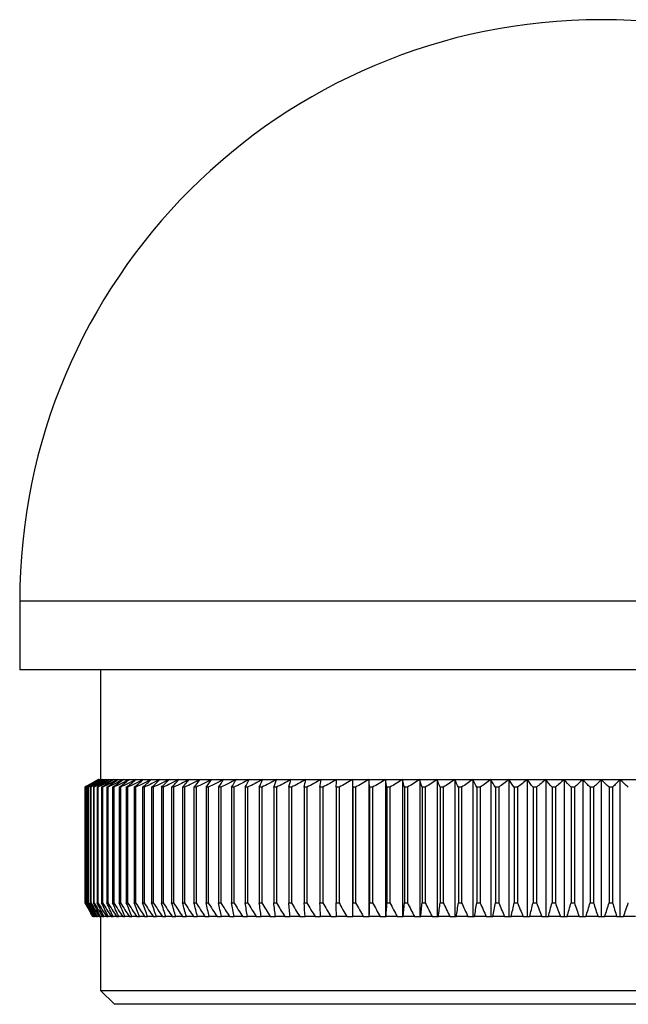
# Model space of a CAD drawing. Units: millimetres. Extents: x 5 to 292, y 5 to 205.
# Drawn here: x 99 to 121, y 100 to 136 of the extents above; entities that cross this region are included whole.
import ezdxf

# ---------------------------------------------------------------- set-up
doc = ezdxf.new("R2010")
doc.units = ezdxf.units.MM

msp = doc.modelspace()

# ---------------------------------------------------------------- linework, layer by layer
at = {"color": 7, "linetype": 'Continuous', "lineweight": 25}
for p, q in [((98.837, 115.046), (98.837, 112.546)), ((141.237, 112.546), (98.837, 112.546)), ((101.787, 112.546), (101.787, 108.546)), ((101.712, 108.546), (101.212, 108.257)), ((101.712, 108.546), (101.716, 108.546)), ((101.716, 108.546), (101.741, 108.546)), ((101.741, 108.546), (101.791, 108.546)), ((101.791, 108.546), (101.866, 108.546)), ((101.866, 108.546), (101.965, 108.546)), ((101.965, 108.546), (102.09, 108.546)), ((102.09, 108.546), (102.239, 108.546)), ((102.239, 108.546), (102.412, 108.546)), ((102.412, 108.546), (102.609, 108.546)), ((102.609, 108.546), (102.831, 108.546)), ((102.831, 108.546), (103.075, 108.546)), ((103.075, 108.546), (103.343, 108.546)), ((103.343, 108.546), (103.634, 108.546)), ((103.634, 108.546), (103.947, 108.546)), ((103.947, 108.546), (104.282, 108.546)), ((104.282, 108.546), (104.638, 108.546)), ((104.638, 108.546), (105.016, 108.546)), ((105.016, 108.546), (105.414, 108.546)), ((105.414, 108.546), (105.832, 108.546)), ((105.832, 108.546), (106.269, 108.546)), ((106.269, 108.546), (106.726, 108.546)), ((106.726, 108.546), (107.2, 108.546)), ((107.2, 108.546), (107.692, 108.546)), ((107.692, 108.546), (108.201, 108.546)), ((108.201, 108.546), (108.726, 108.546)), ((108.726, 108.546), (109.266, 108.546)), ((109.266, 108.546), (109.821, 108.546)), ((109.821, 108.546), (110.391, 108.546)), ((110.391, 108.546), (110.973, 108.546)), ((110.973, 108.546), (111.568, 108.546)), ((110.973, 108.546), (110.973, 103.546)), ((111.568, 108.546), (112.174, 108.546)), ((111.568, 108.546), (111.568, 103.546)), ((112.174, 108.546), (112.791, 108.546)), ((112.174, 108.546), (112.174, 103.546)), ((112.791, 108.546), (113.418, 108.546)), ((112.791, 108.546), (112.791, 103.546)), ((113.418, 108.546), (114.054, 108.546)), ((113.418, 108.546), (113.418, 103.546)), ((114.054, 108.546), (114.698, 108.546)), ((114.054, 108.546), (114.054, 103.546)), ((114.698, 108.546), (115.349, 108.546)), ((114.698, 108.546), (114.698, 103.546)), ((115.349, 108.546), (116.007, 108.546)), ((115.349, 108.546), (115.349, 103.546)), ((116.007, 108.546), (116.67, 108.546)), ((116.007, 108.546), (116.007, 103.546)), ((116.67, 108.546), (117.338, 108.546)), ((116.67, 108.546), (116.67, 103.546)), ((117.338, 108.546), (118.01, 108.546)), ((117.338, 108.546), (117.338, 103.546)), ((118.01, 108.546), (118.684, 108.546)), ((118.01, 108.546), (118.01, 103.546)), ((118.684, 108.546), (119.36, 108.546)), ((118.684, 108.546), (118.684, 103.546)), ((119.36, 108.546), (120.037, 108.546)), ((119.36, 108.546), (119.36, 103.546)), ((120.037, 108.546), (120.037, 103.546)), ((120.037, 108.546), (120.715, 108.546)), ((120.715, 108.546), (120.715, 103.546)), ((120.715, 108.546), (121.391, 108.546)), ((101.212, 108.257), (101.212, 104.046)), ((101.213, 108.257), (101.212, 108.257)), ((101.213, 108.257), (101.213, 104.046)), ((101.228, 108.257), (101.223, 108.257)), ((101.223, 108.257), (101.223, 104.046)), ((101.228, 108.257), (101.228, 104.046)), ((101.268, 108.257), (101.26, 108.257)), ((101.26, 108.257), (101.26, 104.046)), ((101.268, 108.257), (101.268, 104.046)), ((101.335, 108.257), (101.321, 108.257)), ((101.321, 108.257), (101.321, 104.046)), ((101.335, 108.257), (101.335, 104.046)), ((101.427, 108.257), (101.409, 108.257)), ((101.409, 108.257), (101.409, 104.046)), ((101.427, 108.257), (101.427, 104.046)), ((101.544, 108.257), (101.522, 108.257)), ((101.522, 108.257), (101.522, 104.046)), ((101.544, 108.257), (101.544, 104.046)), ((101.687, 108.257), (101.66, 108.257)), ((101.66, 108.257), (101.66, 104.046)), ((101.687, 108.257), (101.687, 104.046)), ((101.855, 108.257), (101.824, 108.257)), ((101.824, 108.257), (101.824, 104.046)), ((101.855, 108.257), (101.855, 104.046)), ((102.047, 108.257), (102.012, 108.257)), ((102.012, 108.257), (102.012, 104.046)), ((102.047, 108.257), (102.047, 104.046)), ((102.264, 108.257), (102.225, 108.257)), ((102.225, 108.257), (102.225, 104.046)), ((102.264, 108.257), (102.264, 104.046)), ((102.506, 108.257), (102.462, 108.257)), ((102.462, 108.257), (102.462, 104.046)), ((102.506, 108.257), (102.506, 104.046)), ((102.771, 108.257), (102.723, 108.257)), ((102.723, 108.257), (102.723, 104.046)), ((102.771, 108.257), (102.771, 104.046)), ((103.06, 108.257), (103.008, 108.257)), ((103.008, 108.257), (103.008, 104.046)), ((103.06, 108.257), (103.06, 104.046)), ((103.372, 108.257), (103.316, 108.257)), ((103.316, 108.257), (103.316, 104.046)), ((103.372, 108.257), (103.372, 104.046)), ((103.707, 108.257), (103.647, 108.257)), ((103.647, 108.257), (103.647, 104.046)), ((103.707, 108.257), (103.707, 104.046)), ((104.064, 108.257), (104, 108.257)), ((104, 108.257), (104, 104.046)), ((104.064, 108.257), (104.064, 104.046)), ((104.443, 108.257), (104.376, 108.257)), ((104.376, 108.257), (104.376, 104.046)), ((104.443, 108.257), (104.443, 104.046)), ((104.843, 108.257), (104.772, 108.257)), ((104.772, 108.257), (104.772, 104.046)), ((104.843, 108.257), (104.843, 104.046)), ((105.264, 108.257), (105.19, 108.257)), ((105.19, 108.257), (105.19, 104.046)), ((105.264, 108.257), (105.264, 104.046)), ((105.706, 108.257), (105.628, 108.257)), ((105.628, 108.257), (105.628, 104.046)), ((105.706, 108.257), (105.706, 104.046)), ((106.166, 108.257), (106.085, 108.257)), ((106.085, 108.257), (106.085, 104.046)), ((106.166, 108.257), (106.166, 104.046)), ((106.646, 108.257), (106.561, 108.257)), ((106.561, 108.257), (106.561, 104.046)), ((106.646, 108.257), (106.646, 104.046)), ((107.144, 108.257), (107.056, 108.257)), ((107.056, 108.257), (107.056, 104.046)), ((107.144, 108.257), (107.144, 104.046)), ((107.66, 108.257), (107.569, 108.257)), ((107.569, 108.257), (107.569, 104.046)), ((107.66, 108.257), (107.66, 104.046)), ((108.192, 108.257), (108.099, 108.257)), ((108.099, 108.257), (108.099, 104.046)), ((108.192, 108.257), (108.192, 104.046)), ((108.741, 108.257), (108.645, 108.257)), ((108.645, 108.257), (108.645, 104.046)), ((108.741, 108.257), (108.741, 104.046)), ((109.305, 108.257), (109.206, 108.257)), ((109.206, 108.257), (109.206, 104.046)), ((109.305, 108.257), (109.305, 104.046)), ((109.884, 108.257), (109.783, 108.257)), ((109.783, 108.257), (109.783, 104.046)), ((109.884, 108.257), (109.884, 104.046)), ((110.477, 108.257), (110.373, 108.257)), ((110.373, 108.257), (110.373, 104.046)), ((110.477, 108.257), (110.477, 104.046)), ((111.083, 108.257), (110.976, 108.257)), ((110.976, 108.257), (110.976, 104.046)), ((111.083, 108.257), (111.083, 104.046)), ((111.701, 108.257), (111.592, 108.257)), ((111.592, 108.257), (111.592, 104.046)), ((111.701, 108.257), (111.701, 104.046)), ((112.33, 108.257), (112.22, 108.257)), ((112.22, 108.257), (112.22, 104.046)), ((112.33, 108.257), (112.33, 104.046)), ((112.97, 108.257), (112.858, 108.257)), ((112.858, 108.257), (112.858, 104.046)), ((112.97, 108.257), (112.97, 104.046)), ((113.619, 108.257), (113.506, 108.257)), ((113.506, 108.257), (113.506, 104.046)), ((113.619, 108.257), (113.619, 104.046)), ((114.278, 108.257), (114.163, 108.257)), ((114.163, 108.257), (114.163, 104.046)), ((114.278, 108.257), (114.278, 104.046)), ((114.944, 108.257), (114.828, 108.257)), ((114.828, 108.257), (114.828, 104.046)), ((114.944, 108.257), (114.944, 104.046)), ((115.617, 108.257), (115.5, 108.257)), ((115.5, 108.257), (115.5, 104.046)), ((115.617, 108.257), (115.617, 104.046)), ((116.296, 108.257), (116.178, 108.257)), ((116.178, 108.257), (116.178, 104.046)), ((116.296, 108.257), (116.296, 104.046)), ((116.981, 108.257), (116.861, 108.257)), ((116.861, 108.257), (116.861, 104.046)), ((116.981, 108.257), (116.981, 104.046)), ((117.669, 108.257), (117.549, 108.257)), ((117.549, 108.257), (117.549, 104.046)), ((117.669, 108.257), (117.669, 104.046)), ((118.361, 108.257), (118.24, 108.257)), ((118.24, 108.257), (118.24, 104.046)), ((118.361, 108.257), (118.361, 104.046)), ((119.055, 108.257), (118.934, 108.257)), ((118.934, 108.257), (118.934, 104.046)), ((119.055, 108.257), (119.055, 104.046)), ((119.75, 108.257), (119.629, 108.257)), ((119.629, 108.257), (119.629, 104.046)), ((119.75, 108.257), (119.75, 104.046)), ((120.325, 108.257), (120.325, 104.046)), ((120.446, 108.257), (120.325, 108.257)), ((120.446, 108.257), (120.446, 104.046)), ((101.212, 104.046), (101.501, 103.546)), ((101.212, 104.046), (101.213, 104.046)), ((101.223, 104.046), (101.228, 104.046)), ((101.26, 104.046), (101.268, 104.046)), ((101.321, 104.046), (101.335, 104.046)), ((101.409, 104.046), (101.427, 104.046)), ((101.522, 104.046), (101.544, 104.046)), ((101.66, 104.046), (101.687, 104.046)), ((101.824, 104.046), (101.855, 104.046)), ((102.012, 104.046), (102.047, 104.046)), ((102.225, 104.046), (102.264, 104.046)), ((102.462, 104.046), (102.506, 104.046)), ((102.723, 104.046), (102.771, 104.046)), ((103.008, 104.046), (103.06, 104.046)), ((103.316, 104.046), (103.372, 104.046)), ((103.647, 104.046), (103.707, 104.046)), ((104, 104.046), (104.064, 104.046)), ((104.376, 104.046), (104.443, 104.046)), ((104.772, 104.046), (104.843, 104.046)), ((105.19, 104.046), (105.264, 104.046)), ((105.628, 104.046), (105.706, 104.046)), ((106.085, 104.046), (106.166, 104.046)), ((106.561, 104.046), (106.646, 104.046)), ((107.056, 104.046), (107.144, 104.046)), ((107.569, 104.046), (107.66, 104.046)), ((108.099, 104.046), (108.192, 104.046)), ((108.645, 104.046), (108.741, 104.046)), ((109.206, 104.046), (109.305, 104.046)), ((109.783, 104.046), (109.884, 104.046)), ((110.373, 104.046), (110.477, 104.046)), ((110.976, 104.046), (111.083, 104.046)), ((111.592, 104.046), (111.701, 104.046)), ((112.22, 104.046), (112.33, 104.046)), ((112.858, 104.046), (112.97, 104.046)), ((113.506, 104.046), (113.619, 104.046)), ((114.163, 104.046), (114.278, 104.046)), ((114.828, 104.046), (114.944, 104.046)), ((115.5, 104.046), (115.617, 104.046)), ((116.178, 104.046), (116.296, 104.046)), ((116.861, 104.046), (116.981, 104.046)), ((117.549, 104.046), (117.669, 104.046)), ((118.24, 104.046), (118.361, 104.046)), ((118.934, 104.046), (119.055, 104.046)), ((119.629, 104.046), (119.75, 104.046)), ((120.325, 104.046), (120.446, 104.046)), ((101.502, 103.546), (101.501, 103.546)), ((101.502, 103.546), (101.507, 103.546)), ((101.523, 103.546), (101.507, 103.546)), ((101.523, 103.546), (101.537, 103.546)), ((101.569, 103.546), (101.537, 103.546)), ((101.569, 103.546), (101.592, 103.546)), ((101.641, 103.546), (101.592, 103.546)), ((101.641, 103.546), (101.672, 103.546)), ((101.737, 103.546), (101.672, 103.546)), ((101.737, 103.546), (101.777, 103.546)), ((101.859, 103.546), (101.777, 103.546)), ((101.787, 103.546), (101.787, 100.846)), ((101.859, 103.546), (101.908, 103.546)), ((102.005, 103.546), (101.908, 103.546)), ((102.005, 103.546), (102.063, 103.546)), ((102.176, 103.546), (102.063, 103.546)), ((102.176, 103.546), (102.242, 103.546)), ((102.371, 103.546), (102.242, 103.546)), ((102.371, 103.546), (102.446, 103.546)), ((102.591, 103.546), (102.446, 103.546)), ((102.591, 103.546), (102.674, 103.546)), ((102.834, 103.546), (102.674, 103.546)), ((102.834, 103.546), (102.926, 103.546)), ((103.101, 103.546), (102.926, 103.546)), ((103.101, 103.546), (103.201, 103.546)), ((103.391, 103.546), (103.201, 103.546)), ((103.391, 103.546), (103.499, 103.546)), ((103.703, 103.546), (103.499, 103.546)), ((103.703, 103.546), (103.82, 103.546)), ((104.038, 103.546), (103.82, 103.546)), ((104.038, 103.546), (104.162, 103.546)), ((104.395, 103.546), (104.162, 103.546)), ((104.395, 103.546), (104.527, 103.546)), ((104.773, 103.546), (104.527, 103.546)), ((104.773, 103.546), (104.913, 103.546)), ((105.172, 103.546), (104.913, 103.546)), ((105.172, 103.546), (105.319, 103.546)), ((105.591, 103.546), (105.319, 103.546)), ((105.591, 103.546), (105.745, 103.546)), ((106.03, 103.546), (105.745, 103.546)), ((106.03, 103.546), (106.191, 103.546)), ((106.489, 103.546), (106.191, 103.546)), ((106.489, 103.546), (106.656, 103.546)), ((106.965, 103.546), (106.656, 103.546)), ((106.965, 103.546), (107.139, 103.546)), ((107.46, 103.546), (107.139, 103.546)), ((107.46, 103.546), (107.64, 103.546)), ((107.972, 103.546), (107.64, 103.546)), ((107.972, 103.546), (108.158, 103.546)), ((108.5, 103.546), (108.158, 103.546)), ((108.5, 103.546), (108.691, 103.546)), ((109.044, 103.546), (108.691, 103.546)), ((109.044, 103.546), (109.241, 103.546)), ((109.603, 103.546), (109.241, 103.546)), ((109.603, 103.546), (109.805, 103.546)), ((110.176, 103.546), (109.805, 103.546)), ((110.176, 103.546), (110.383, 103.546)), ((110.763, 103.546), (110.383, 103.546)), ((110.763, 103.546), (110.973, 103.546)), ((110.973, 103.546), (110.974, 103.546)), ((111.362, 103.546), (110.974, 103.546)), ((111.362, 103.546), (111.568, 103.546)), ((111.568, 103.546), (111.578, 103.546)), ((111.973, 103.546), (111.578, 103.546)), ((111.973, 103.546), (112.174, 103.546)), ((112.174, 103.546), (112.193, 103.546)), ((112.596, 103.546), (112.193, 103.546)), ((112.596, 103.546), (112.791, 103.546)), ((112.791, 103.546), (112.819, 103.546)), ((113.228, 103.546), (112.819, 103.546)), ((113.228, 103.546), (113.418, 103.546)), ((113.418, 103.546), (113.455, 103.546)), ((113.87, 103.546), (113.455, 103.546)), ((113.87, 103.546), (114.054, 103.546)), ((114.054, 103.546), (114.1, 103.546)), ((114.52, 103.546), (114.1, 103.546)), ((114.52, 103.546), (114.698, 103.546)), ((114.698, 103.546), (114.753, 103.546)), ((115.177, 103.546), (114.753, 103.546)), ((115.177, 103.546), (115.349, 103.546)), ((115.349, 103.546), (115.413, 103.546)), ((115.842, 103.546), (115.413, 103.546)), ((115.842, 103.546), (116.007, 103.546)), ((116.007, 103.546), (116.079, 103.546)), ((116.512, 103.546), (116.079, 103.546)), ((116.512, 103.546), (116.67, 103.546)), ((116.67, 103.546), (116.751, 103.546)), ((117.187, 103.546), (116.751, 103.546)), ((117.187, 103.546), (117.338, 103.546)), ((117.338, 103.546), (117.428, 103.546)), ((117.865, 103.546), (117.428, 103.546)), ((117.865, 103.546), (118.01, 103.546)), ((118.01, 103.546), (118.107, 103.546)), ((118.547, 103.546), (118.107, 103.546)), ((118.547, 103.546), (118.684, 103.546)), ((118.684, 103.546), (118.79, 103.546)), ((119.231, 103.546), (118.79, 103.546)), ((119.231, 103.546), (119.36, 103.546)), ((119.36, 103.546), (119.474, 103.546)), ((119.916, 103.546), (119.474, 103.546)), ((119.916, 103.546), (120.037, 103.546)), ((120.037, 103.546), (120.159, 103.546)), ((120.601, 103.546), (120.159, 103.546)), ((120.601, 103.546), (120.715, 103.546)), ((120.715, 103.546), (120.844, 103.546)), ((121.285, 103.546), (120.844, 103.546)), ((101.787, 100.846), (102.287, 100.346)), ((101.787, 100.846), (138.287, 100.846)), ((137.787, 100.346), (102.287, 100.346))]:
    msp.add_line(p, q, dxfattribs=at)
at = {"color": 8, "linetype": 'Continuous', "lineweight": 25}
msp.add_line((141.237, 115.046), (98.837, 115.046), dxfattribs=at)
at = {"color": 7, "linetype": 'Continuous', "lineweight": 25}
msp.add_arc((120.037, 115.046), 21.2, 0, 180, dxfattribs=at)
for points in [[(101.716, 108.546), (101.548, 108.45), (101.38, 108.354), (101.213, 108.257)], [(101.223, 108.257), (101.387, 108.354), (101.551, 108.45), (101.716, 108.546)], [(101.741, 108.546), (101.569, 108.45), (101.398, 108.354), (101.228, 108.257)], [(101.26, 108.257), (101.42, 108.354), (101.58, 108.45), (101.741, 108.546)], [(101.791, 108.546), (101.616, 108.45), (101.442, 108.354), (101.268, 108.257)], [(101.321, 108.257), (101.478, 108.354), (101.634, 108.45), (101.791, 108.546)], [(101.866, 108.546), (101.689, 108.45), (101.512, 108.354), (101.335, 108.257)], [(101.409, 108.257), (101.561, 108.354), (101.713, 108.45), (101.866, 108.546)], [(101.965, 108.546), (101.786, 108.45), (101.606, 108.354), (101.427, 108.257)], [(101.522, 108.257), (101.67, 108.354), (101.817, 108.45), (101.965, 108.546)], [(102.09, 108.546), (101.908, 108.45), (101.726, 108.354), (101.544, 108.257)], [(101.66, 108.257), (101.803, 108.354), (101.946, 108.45), (102.09, 108.546)], [(102.239, 108.546), (102.055, 108.45), (101.871, 108.354), (101.687, 108.257)], [(101.824, 108.257), (101.962, 108.354), (102.1, 108.45), (102.239, 108.546)], [(102.412, 108.546), (102.226, 108.45), (102.04, 108.354), (101.855, 108.257)], [(102.012, 108.257), (102.145, 108.354), (102.279, 108.45), (102.412, 108.546)], [(102.609, 108.546), (102.422, 108.45), (102.234, 108.354), (102.047, 108.257)], [(102.225, 108.257), (102.353, 108.354), (102.481, 108.45), (102.609, 108.546)], [(102.831, 108.546), (102.642, 108.45), (102.453, 108.354), (102.264, 108.257)], [(102.462, 108.257), (102.585, 108.354), (102.708, 108.45), (102.831, 108.546)], [(103.075, 108.546), (102.885, 108.45), (102.695, 108.354), (102.506, 108.257)], [(102.723, 108.257), (102.84, 108.354), (102.958, 108.45), (103.075, 108.546)], [(103.343, 108.546), (103.152, 108.45), (102.961, 108.354), (102.771, 108.257)], [(103.008, 108.257), (103.12, 108.354), (103.231, 108.45), (103.343, 108.546)], [(103.634, 108.546), (103.442, 108.45), (103.251, 108.354), (103.06, 108.257)], [(103.316, 108.257), (103.422, 108.354), (103.528, 108.45), (103.634, 108.546)], [(103.947, 108.546), (103.755, 108.45), (103.563, 108.354), (103.372, 108.257)], [(103.647, 108.257), (103.747, 108.354), (103.847, 108.45), (103.947, 108.546)], [(104.282, 108.546), (104.09, 108.45), (103.898, 108.354), (103.707, 108.257)], [(104, 108.257), (104.094, 108.354), (104.188, 108.45), (104.282, 108.546)], [(104.638, 108.546), (104.447, 108.45), (104.255, 108.354), (104.064, 108.257)], [(104.376, 108.257), (104.463, 108.354), (104.551, 108.45), (104.638, 108.546)], [(105.016, 108.546), (104.825, 108.45), (104.634, 108.354), (104.443, 108.257)], [(104.772, 108.257), (104.853, 108.354), (104.934, 108.45), (105.016, 108.546)], [(105.414, 108.546), (105.223, 108.45), (105.033, 108.354), (104.843, 108.257)], [(105.19, 108.257), (105.264, 108.354), (105.339, 108.45), (105.414, 108.546)], [(105.832, 108.546), (105.643, 108.45), (105.453, 108.354), (105.264, 108.257)], [(105.628, 108.257), (105.696, 108.354), (105.764, 108.45), (105.832, 108.546)], [(106.269, 108.546), (106.081, 108.45), (105.893, 108.354), (105.706, 108.257)], [(106.085, 108.257), (106.146, 108.354), (106.208, 108.45), (106.269, 108.546)], [(106.726, 108.546), (106.539, 108.45), (106.353, 108.354), (106.166, 108.257)], [(106.561, 108.257), (106.616, 108.354), (106.671, 108.45), (106.726, 108.546)], [(107.2, 108.546), (107.015, 108.45), (106.831, 108.354), (106.646, 108.257)], [(107.056, 108.257), (107.104, 108.354), (107.152, 108.45), (107.2, 108.546)], [(107.692, 108.546), (107.509, 108.45), (107.327, 108.354), (107.144, 108.257)], [(107.569, 108.257), (107.61, 108.354), (107.651, 108.45), (107.692, 108.546)], [(108.201, 108.546), (108.02, 108.45), (107.84, 108.354), (107.66, 108.257)], [(108.099, 108.257), (108.133, 108.354), (108.167, 108.45), (108.201, 108.546)], [(108.726, 108.546), (108.548, 108.45), (108.37, 108.354), (108.192, 108.257)], [(108.645, 108.257), (108.672, 108.354), (108.699, 108.45), (108.726, 108.546)], [(109.266, 108.546), (109.091, 108.45), (108.916, 108.354), (108.741, 108.257)], [(109.206, 108.257), (109.226, 108.354), (109.246, 108.45), (109.266, 108.546)], [(109.821, 108.546), (109.649, 108.45), (109.477, 108.354), (109.305, 108.257)], [(109.783, 108.257), (109.796, 108.354), (109.808, 108.45), (109.821, 108.546)], [(110.391, 108.546), (110.222, 108.45), (110.053, 108.354), (109.884, 108.257)], [(110.373, 108.257), (110.379, 108.354), (110.385, 108.45), (110.391, 108.546)], [(110.973, 108.546), (110.807, 108.45), (110.642, 108.354), (110.477, 108.257)], [(110.976, 108.257), (110.975, 108.354), (110.974, 108.45), (110.973, 108.546)], [(111.568, 108.546), (111.406, 108.45), (111.244, 108.354), (111.083, 108.257)], [(111.592, 108.257), (111.584, 108.354), (111.576, 108.45), (111.568, 108.546)], [(112.174, 108.546), (112.016, 108.45), (111.858, 108.354), (111.701, 108.257)], [(112.22, 108.257), (112.205, 108.354), (112.189, 108.45), (112.174, 108.546)], [(112.791, 108.546), (112.637, 108.45), (112.483, 108.354), (112.33, 108.257)], [(112.858, 108.257), (112.836, 108.354), (112.813, 108.45), (112.791, 108.546)], [(113.418, 108.546), (113.268, 108.45), (113.119, 108.354), (112.97, 108.257)], [(113.506, 108.257), (113.477, 108.354), (113.447, 108.45), (113.418, 108.546)], [(114.054, 108.546), (113.909, 108.45), (113.764, 108.354), (113.619, 108.257)], [(114.163, 108.257), (114.126, 108.354), (114.09, 108.45), (114.054, 108.546)], [(114.698, 108.546), (114.558, 108.45), (114.418, 108.354), (114.278, 108.257)], [(114.828, 108.257), (114.784, 108.354), (114.741, 108.45), (114.698, 108.546)], [(115.349, 108.546), (115.214, 108.45), (115.079, 108.354), (114.944, 108.257)], [(115.5, 108.257), (115.45, 108.354), (115.399, 108.45), (115.349, 108.546)], [(116.007, 108.546), (115.877, 108.45), (115.747, 108.354), (115.617, 108.257)], [(116.178, 108.257), (116.121, 108.354), (116.064, 108.45), (116.007, 108.546)], [(116.67, 108.546), (116.545, 108.45), (116.421, 108.354), (116.296, 108.257)], [(116.861, 108.257), (116.798, 108.354), (116.734, 108.45), (116.67, 108.546)], [(117.338, 108.546), (117.219, 108.45), (117.1, 108.354), (116.981, 108.257)], [(117.549, 108.257), (117.479, 108.354), (117.409, 108.45), (117.338, 108.546)], [(118.01, 108.546), (117.896, 108.45), (117.783, 108.354), (117.669, 108.257)], [(118.24, 108.257), (118.164, 108.354), (118.087, 108.45), (118.01, 108.546)], [(118.684, 108.546), (118.576, 108.45), (118.468, 108.354), (118.361, 108.257)], [(118.934, 108.257), (118.851, 108.354), (118.767, 108.45), (118.684, 108.546)], [(119.36, 108.546), (119.258, 108.45), (119.157, 108.354), (119.055, 108.257)], [(119.629, 108.257), (119.54, 108.354), (119.45, 108.45), (119.36, 108.546)], [(120.037, 108.546), (119.942, 108.45), (119.846, 108.354), (119.75, 108.257)], [(120.325, 108.257), (120.229, 108.354), (120.133, 108.45), (120.037, 108.546)], [(120.715, 108.546), (120.625, 108.45), (120.535, 108.354), (120.446, 108.257)], [(121.02, 108.257), (120.918, 108.354), (120.817, 108.45), (120.715, 108.546)], [(101.213, 104.046), (101.309, 103.879), (101.406, 103.712), (101.502, 103.546)], [(101.507, 103.546), (101.412, 103.712), (101.318, 103.879), (101.223, 104.046)], [(101.228, 104.046), (101.326, 103.879), (101.425, 103.712), (101.523, 103.546)], [(101.537, 103.546), (101.444, 103.712), (101.352, 103.879), (101.26, 104.046)], [(101.268, 104.046), (101.369, 103.879), (101.469, 103.712), (101.569, 103.546)], [(101.592, 103.546), (101.502, 103.712), (101.411, 103.879), (101.321, 104.046)], [(101.335, 104.046), (101.437, 103.879), (101.539, 103.712), (101.641, 103.546)], [(101.672, 103.546), (101.584, 103.712), (101.497, 103.879), (101.409, 104.046)], [(101.427, 104.046), (101.53, 103.879), (101.634, 103.712), (101.737, 103.546)], [(101.777, 103.546), (101.692, 103.712), (101.607, 103.879), (101.522, 104.046)], [(101.544, 104.046), (101.649, 103.879), (101.754, 103.712), (101.859, 103.546)], [(101.908, 103.546), (101.825, 103.712), (101.743, 103.879), (101.66, 104.046)], [(101.687, 104.046), (101.793, 103.879), (101.899, 103.712), (102.005, 103.546)], [(102.063, 103.546), (101.983, 103.712), (101.903, 103.879), (101.824, 104.046)], [(101.855, 104.046), (101.961, 103.879), (102.069, 103.712), (102.176, 103.546)], [(102.242, 103.546), (102.165, 103.712), (102.089, 103.879), (102.012, 104.046)], [(102.047, 104.046), (102.155, 103.879), (102.263, 103.712), (102.371, 103.546)], [(102.446, 103.546), (102.372, 103.712), (102.298, 103.879), (102.225, 104.046)], [(102.264, 104.046), (102.373, 103.879), (102.482, 103.712), (102.591, 103.546)], [(102.674, 103.546), (102.603, 103.712), (102.533, 103.879), (102.462, 104.046)], [(102.506, 104.046), (102.615, 103.879), (102.724, 103.712), (102.834, 103.546)], [(102.926, 103.546), (102.858, 103.712), (102.791, 103.879), (102.723, 104.046)], [(102.771, 104.046), (102.881, 103.879), (102.991, 103.712), (103.101, 103.546)], [(103.201, 103.546), (103.137, 103.712), (103.072, 103.879), (103.008, 104.046)], [(103.06, 104.046), (103.17, 103.879), (103.28, 103.712), (103.391, 103.546)], [(103.499, 103.546), (103.438, 103.712), (103.377, 103.879), (103.316, 104.046)], [(103.372, 104.046), (103.482, 103.879), (103.593, 103.712), (103.703, 103.546)], [(103.82, 103.546), (103.762, 103.712), (103.704, 103.879), (103.647, 104.046)], [(103.707, 104.046), (103.817, 103.879), (103.927, 103.712), (104.038, 103.546)], [(104.162, 103.546), (104.108, 103.712), (104.054, 103.879), (104, 104.046)], [(104.064, 104.046), (104.174, 103.879), (104.284, 103.712), (104.395, 103.546)], [(104.527, 103.546), (104.476, 103.712), (104.426, 103.879), (104.376, 104.046)], [(104.443, 104.046), (104.553, 103.879), (104.663, 103.712), (104.773, 103.546)], [(104.913, 103.546), (104.866, 103.712), (104.819, 103.879), (104.772, 104.046)], [(104.843, 104.046), (104.953, 103.879), (105.062, 103.712), (105.172, 103.546)], [(105.319, 103.546), (105.276, 103.712), (105.233, 103.879), (105.19, 104.046)], [(105.264, 104.046), (105.373, 103.879), (105.482, 103.712), (105.591, 103.546)], [(105.745, 103.546), (105.706, 103.712), (105.667, 103.879), (105.628, 104.046)], [(105.706, 104.046), (105.814, 103.879), (105.922, 103.712), (106.03, 103.546)], [(106.191, 103.546), (106.156, 103.712), (106.12, 103.879), (106.085, 104.046)], [(106.166, 104.046), (106.274, 103.879), (106.381, 103.712), (106.489, 103.546)], [(106.656, 103.546), (106.624, 103.712), (106.593, 103.879), (106.561, 104.046)], [(106.646, 104.046), (106.752, 103.879), (106.859, 103.712), (106.965, 103.546)], [(107.139, 103.546), (107.112, 103.712), (107.084, 103.879), (107.056, 104.046)], [(107.144, 104.046), (107.249, 103.879), (107.354, 103.712), (107.46, 103.546)], [(107.64, 103.546), (107.616, 103.712), (107.593, 103.879), (107.569, 104.046)], [(107.66, 104.046), (107.764, 103.879), (107.868, 103.712), (107.972, 103.546)], [(108.158, 103.546), (108.138, 103.712), (108.118, 103.879), (108.099, 104.046)], [(108.192, 104.046), (108.295, 103.879), (108.397, 103.712), (108.5, 103.546)], [(108.691, 103.546), (108.676, 103.712), (108.66, 103.879), (108.645, 104.046)], [(108.741, 104.046), (108.842, 103.879), (108.943, 103.712), (109.044, 103.546)], [(109.241, 103.546), (109.229, 103.712), (109.218, 103.879), (109.206, 104.046)], [(109.305, 104.046), (109.404, 103.879), (109.503, 103.712), (109.603, 103.546)], [(109.805, 103.546), (109.797, 103.712), (109.79, 103.879), (109.783, 104.046)], [(109.884, 104.046), (109.981, 103.879), (110.079, 103.712), (110.176, 103.546)], [(110.383, 103.546), (110.38, 103.712), (110.376, 103.879), (110.373, 104.046)], [(110.477, 104.046), (110.572, 103.879), (110.667, 103.712), (110.763, 103.546)], [(110.974, 103.546), (110.975, 103.712), (110.976, 103.879), (110.976, 104.046)], [(111.083, 104.046), (111.176, 103.879), (111.269, 103.712), (111.362, 103.546)], [(111.578, 103.546), (111.583, 103.712), (111.588, 103.879), (111.592, 104.046)], [(111.701, 104.046), (111.791, 103.879), (111.882, 103.712), (111.973, 103.546)], [(112.193, 103.546), (112.202, 103.712), (112.211, 103.879), (112.22, 104.046)], [(112.33, 104.046), (112.418, 103.879), (112.507, 103.712), (112.596, 103.546)], [(112.819, 103.546), (112.832, 103.712), (112.845, 103.879), (112.858, 104.046)], [(112.97, 104.046), (113.056, 103.879), (113.142, 103.712), (113.228, 103.546)], [(113.455, 103.546), (113.472, 103.712), (113.489, 103.879), (113.506, 104.046)], [(113.619, 104.046), (113.703, 103.879), (113.786, 103.712), (113.87, 103.546)], [(114.1, 103.546), (114.121, 103.712), (114.142, 103.879), (114.163, 104.046)], [(114.278, 104.046), (114.358, 103.879), (114.439, 103.712), (114.52, 103.546)], [(114.753, 103.546), (114.778, 103.712), (114.803, 103.879), (114.828, 104.046)], [(114.944, 104.046), (115.022, 103.879), (115.099, 103.712), (115.177, 103.546)], [(115.413, 103.546), (115.442, 103.712), (115.471, 103.879), (115.5, 104.046)], [(115.617, 104.046), (115.692, 103.879), (115.767, 103.712), (115.842, 103.546)], [(116.079, 103.546), (116.112, 103.712), (116.145, 103.879), (116.178, 104.046)], [(116.296, 104.046), (116.368, 103.879), (116.44, 103.712), (116.512, 103.546)], [(116.751, 103.546), (116.788, 103.712), (116.825, 103.879), (116.861, 104.046)], [(116.981, 104.046), (117.049, 103.879), (117.118, 103.712), (117.187, 103.546)], [(117.428, 103.546), (117.468, 103.712), (117.509, 103.879), (117.549, 104.046)], [(117.669, 104.046), (117.734, 103.879), (117.8, 103.712), (117.865, 103.546)], [(118.107, 103.546), (118.152, 103.712), (118.196, 103.879), (118.24, 104.046)], [(118.361, 104.046), (118.423, 103.879), (118.485, 103.712), (118.547, 103.546)], [(118.79, 103.546), (118.838, 103.712), (118.886, 103.879), (118.934, 104.046)], [(119.055, 104.046), (119.113, 103.879), (119.172, 103.712), (119.231, 103.546)], [(119.474, 103.546), (119.526, 103.712), (119.578, 103.879), (119.629, 104.046)], [(119.75, 104.046), (119.805, 103.879), (119.86, 103.712), (119.916, 103.546)], [(120.159, 103.546), (120.215, 103.712), (120.27, 103.879), (120.325, 104.046)], [(120.446, 104.046), (120.497, 103.879), (120.549, 103.712), (120.601, 103.546)], [(120.844, 103.546), (120.903, 103.712), (120.962, 103.879), (121.02, 104.046)]]:
    msp.add_open_spline(points, degree=3, dxfattribs=at)

doc.saveas('drawing.dxf')
